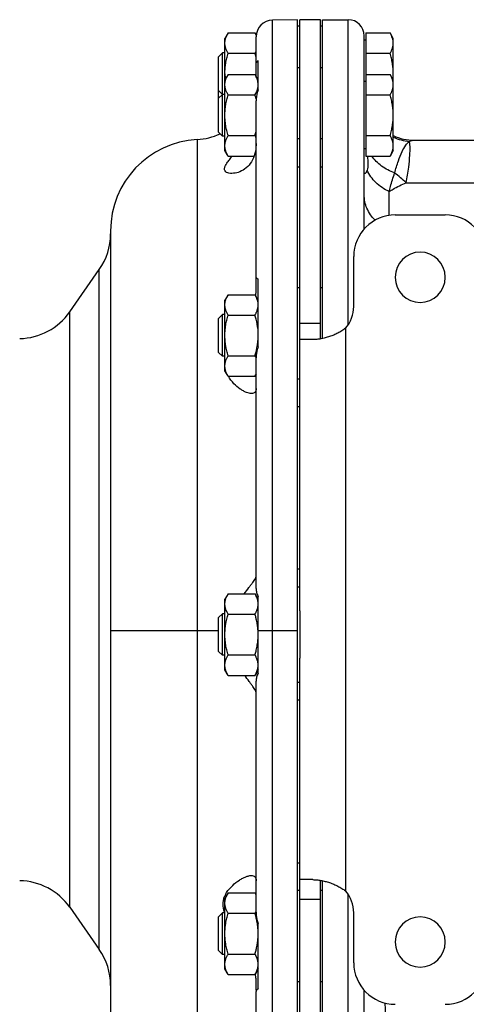
# Model space of a CAD drawing. Units: millimetres. Extents: x -983 to 913, y -366 to 749.
# Drawn here: x 252 to 360, y 512 to 749 of the extents above; entities that cross this region are included whole.
import ezdxf

# ---------------------------------------------------------------- set-up
doc = ezdxf.new("R2010")
doc.units = ezdxf.units.MM
doc.header["$LTSCALE"] = 19.36
doc.layers.get('0').update_dxf_attribs({"linetype": 'CONTINUOUS'})
doc.layers.add('3_ALL_AXES', color=7, linetype='CONTINUOUS')

msp = doc.modelspace()

# ---------------------------------------------------------------- linework, layer by layer
at = {"color": 7, "linetype": 'CONTINUOUS'}
for p, q in [((319.03, 748.62), (312.96, 748.51)), ((319.03, 444.62), (319.03, 748.62)), ((319.03, 747.12), (319.53, 747.12)), ((324.53, 748.62), (319.53, 748.62)), ((324.53, 671.78), (324.53, 748.62)), ((324.53, 747.12), (325.03, 747.12)), ((325.03, 671.88), (325.03, 748.62)), ((325.03, 748.62), (331.18, 748.62)), ((302.29, 745.43), (301.53, 744.12)), ((302.29, 745.43), (308.78, 745.43)), ((309.03, 744.98), (308.78, 745.43)), ((335.03, 698.23), (335.03, 744.77)), ((335.43, 745.43), (335.43, 715.8)), ((335.43, 745.43), (341.28, 745.43)), ((342.03, 744.12), (341.28, 745.43)), ((301.53, 717.12), (301.53, 744.12)), ((335.43, 743.72), (335.03, 743.72)), ((342.03, 717.12), (342.03, 744.12)), ((300.95, 740.62), (300.03, 739.7)), ((300.03, 721.54), (300.03, 739.7)), ((300.95, 720.62), (300.95, 740.62)), ((301.53, 740.62), (300.95, 740.62)), ((302.29, 740.53), (308.78, 740.53)), ((335.43, 740.53), (341.28, 740.53)), ((319.03, 737.12), (319.53, 737.12)), ((324.53, 737.12), (325.03, 737.12)), ((302.29, 735.43), (301.53, 734.12)), ((302.29, 735.43), (308.78, 735.43)), ((309.53, 734.12), (308.78, 735.43)), ((335.43, 735.43), (341.28, 735.43)), ((342.03, 734.12), (341.28, 735.43)), ((335.43, 733.72), (335.03, 733.72)), ((300.03, 731.54), (300.95, 730.62)), ((300.95, 730.62), (300.03, 729.7)), ((301.53, 730.62), (300.95, 730.62)), ((302.29, 730.53), (308.78, 730.53)), ((309.45, 732.18), (309.45, 732.19)), ((335.43, 730.53), (341.28, 730.53)), ((309, 729.71), (308.99, 729.71)), ((300.03, 721.54), (300.95, 720.62)), ((301.53, 720.62), (300.95, 720.62)), ((302.29, 720.71), (308.78, 720.71)), ((335.43, 720.71), (341.28, 720.71)), ((347.03, 719.62), (396.77, 719.62)), ((302.29, 715.8), (301.53, 717.12)), ((302.29, 715.8), (308.57, 715.8)), ((335.43, 717.52), (335.03, 717.52)), ((335.43, 715.8), (341.28, 715.8)), ((342.03, 717.12), (341.28, 715.8)), ((274.03, 697.8), (274.03, 495.43)), ((264.19, 678.27), (271.32, 688.45)), ((319.03, 684.12), (319.53, 684.12)), ((324.53, 684.12), (325.03, 684.12)), ((302.29, 682.43), (301.53, 681.12)), ((301.53, 664.12), (301.53, 681.12)), ((302.29, 682.43), (308.78, 682.43)), ((309.53, 681.12), (308.78, 682.43)), ((300.95, 677.62), (300.03, 676.7)), ((300.03, 668.54), (300.03, 676.7)), ((300.95, 667.62), (300.95, 677.62)), ((301.53, 677.62), (300.95, 677.62)), ((302.29, 677.53), (308.78, 677.53)), ((300.03, 668.54), (300.95, 667.62)), ((301.53, 667.62), (300.95, 667.62)), ((302.29, 667.71), (308.78, 667.71)), ((309.03, 611.72), (309.03, 667.25)), ((302.29, 662.8), (301.53, 664.12)), ((302.29, 662.8), (308.78, 662.8)), ((309.03, 663.25), (308.78, 662.8)), ((319.03, 612.12), (319.53, 612.12)), ((302.29, 610.43), (301.53, 609.12)), ((301.53, 592.12), (301.53, 609.12)), ((302.29, 610.43), (308.78, 610.43)), ((309.53, 609.12), (308.78, 610.43)), ((309.53, 591.34), (309.53, 609.77)), ((300.95, 605.62), (300.03, 604.7)), ((300.03, 596.54), (300.03, 604.7)), ((301.53, 605.62), (300.95, 605.62)), ((300.95, 595.62), (300.95, 605.62)), ((302.29, 605.53), (308.78, 605.53)), ((319.53, 606.3), (319.53, 594.94)), ((300.03, 596.54), (300.95, 595.62)), ((301.53, 595.62), (300.95, 595.62)), ((302.29, 595.71), (308.78, 595.71)), ((302.29, 590.8), (301.53, 592.12)), ((302.29, 590.8), (308.78, 590.8)), ((309.53, 592.12), (308.78, 590.8)), ((309.08, 591.39), (309.09, 591.41)), ((309.03, 533.78), (309.03, 589.42)), ((319.03, 589.12), (319.53, 589.12)), ((324.53, 444.62), (324.53, 541.45)), ((325.03, 444.62), (325.03, 541.36)), ((302.29, 538.43), (301.53, 537.12)), ((302.29, 538.43), (308.78, 538.43)), ((309.03, 537.98), (308.78, 538.43)), ((301.53, 520.12), (301.53, 537.12)), ((264.19, 534.97), (271.32, 524.78)), ((300.95, 533.62), (300.03, 532.7)), ((301.53, 533.62), (300.95, 533.62)), ((300.95, 523.62), (300.95, 533.62)), ((302.29, 533.53), (308.78, 533.53)), ((300.03, 524.54), (300.03, 532.7)), ((300.03, 524.54), (300.95, 523.62)), ((301.53, 523.62), (300.95, 523.62)), ((302.29, 523.71), (308.78, 523.71)), ((302.29, 518.8), (301.53, 520.12)), ((309.53, 520.12), (308.78, 518.8)), ((302.29, 518.8), (308.78, 518.8)), ((319.03, 517.12), (319.53, 517.12)), ((324.53, 517.12), (325.03, 517.12)), ((335.03, 448.47), (335.03, 515))]:
    msp.add_line(p, q, dxfattribs=at)
at = {"color": 9, "linetype": 'CONTINUOUS'}
for p, q in [((312.96, 444.72), (312.96, 748.51)), ((331.18, 675.17), (331.18, 748.62)), ((294.85, 719.77), (294.85, 473.47)), ((319.53, 719.93), (319.03, 719.93)), ((325.03, 719.93), (324.53, 719.93)), ((319.53, 713.11), (319.03, 713.11)), ((325.03, 713.11), (324.53, 713.11)), ((345.11, 709.37), (397.53, 709.37)), ((341.03, 701.51), (341.03, 707.25)), ((271.32, 524.78), (271.32, 688.45)), ((264.19, 534.97), (264.19, 678.27)), ((319.53, 675.59), (324.53, 675.59)), ((330.53, 674.33), (330.53, 538.91)), ((319.53, 662.1), (319.03, 662.1)), ((319.53, 655.43), (319.03, 655.43)), ((319.03, 616.43), (319.53, 616.43)), ((274.03, 601.62), (300.03, 601.62)), ((309.53, 601.62), (319.03, 601.62)), ((319.53, 584.85), (319.03, 584.85)), ((319.03, 545.71), (319.53, 545.71)), ((319.03, 539.12), (319.53, 539.12)), ((324.53, 539.12), (325.03, 539.12)), ((331.18, 444.62), (331.18, 538.07)), ((319.53, 536.92), (324.53, 536.92))]:
    msp.add_line(p, q, dxfattribs=at)
at = {"color": 3, "linetype": 'CONTINUOUS'}
for p, q in [((319.53, 606.3), (319.53, 748.62)), ((332.53, 679.62), (332.53, 691.62)), ((322.72, 671.62), (319.53, 671.62)), ((319.53, 444.62), (319.53, 594.94)), ((322.72, 541.62), (319.53, 541.62)), ((332.53, 521.62), (332.53, 533.62))]:
    msp.add_line(p, q, dxfattribs=at)
at = {"color": 7, "linetype": 'CONTINUOUS'}
for centre, radius, start, end in [((313.03, 744.51), 4, 91, 180), ((331.18, 744.77), 3.85, 0, 90), ((285.94, 733.92), 23.77, 14.1753, 16.125), ((316.49, 735.62), 14.95, 180.0176, 185.3423), ((302.83, 731.94), 6.9, 25.8687, 26.6215), ((303.08, 732.06), 6.61, 25.0633, 25.8689), ((327.01, 735.63), 15.02, 354.6709, 359.9692), ((305.32, 732.9), 4.22, 12.5033, 13.248), ((305.46, 732.93), 4.08, 10.1628, 12.5154), ((305.52, 733.02), 4.02, 348.1252, 351.6758), ((305.6, 732.95), 3.93, 8.3048, 10.1652), ((305.66, 732.96), 3.88, 7.803, 8.3031), ((305.68, 732.96), 3.85, 7.1253, 7.8032), ((286, 723.94), 23.7, 14.0929, 16.127), ((303.08, 733.9), 6.62, 334.1262, 334.9372), ((303.53, 733.69), 6.13, 334.9249, 337.6934), ((304.82, 733.2), 4.74, 342.3252, 343.0844), ((304.93, 733.17), 4.63, 343.0845, 343.8537), ((305.05, 733.13), 4.5, 343.8528, 345.2799), ((305.23, 733.08), 4.31, 345.2822, 347.4606), ((305.37, 733.05), 4.17, 347.4738, 347.9018), ((287.91, 724.43), 21.74, 13.6278, 14.05), ((294.03, 734.75), 15, 273.0986, 295.1296), ((286.34, 727.2), 23.36, 343.862, 346.3342), ((347.03, 731.62), 12, 245.3622, 270), ((296.03, 697.8), 22, 93.0986, 180), ((259.03, 697.06), 15, 325, 360), ((251.9, 686.87), 15, 271, 325), ((305.09, 680.12), 4.46, 344.2936, 345.2465), ((305.23, 680.08), 4.32, 345.2439, 347.4295), ((286.34, 671.03), 23.36, 13.6631, 16.1381), ((293.37, 672.5), 16.17, 6.235, 7.8827), ((293.42, 672.73), 16.12, 351.4151, 354.8256), ((294.43, 672.63), 15.11, 354.8411, 357.884), ((286.34, 674.2), 23.36, 343.862, 346.3342), ((289.72, 673.38), 19.88, 346.3364, 349.1218), ((291.89, 672.96), 17.67, 349.1395, 351.4234), ((302.83, 606.94), 6.9, 25.868, 26.7675), ((303.02, 607.03), 6.68, 25.4347, 25.8669), ((303.18, 607.1), 6.51, 24.893, 25.4351), ((305.7, 607.99), 3.83, 350.9042, 355.9048), ((285.94, 598.92), 23.77, 14.1753, 16.125), ((287.72, 599.38), 21.93, 13.8002, 14.1529), ((288.07, 599.47), 21.57, 13.627, 13.7997), ((303.08, 608.9), 6.62, 334.1271, 335.0999), ((288.35, 599.54), 21.29, 13.3701, 13.6272), ((288.7, 599.62), 20.93, 13.0623, 13.3703), ((294.13, 600.58), 15.41, 4.5803, 5.3799), ((294.47, 600.6), 15.06, 2.3418, 4.5846), ((286.17, 602.25), 23.53, 343.8678, 346.1184), ((302.83, 592.21), 6.9, 25.868, 26.7675), ((288.03, 601.78), 21.61, 346.1484, 346.3701), ((288.53, 601.66), 21.09, 346.3688, 346.9354), ((303.13, 592.36), 6.56, 24.8938, 25.8723), ((303.08, 594.18), 6.62, 334.1271, 335.0999), ((303.71, 593.89), 5.92, 335.2652, 338.9597), ((251.9, 526.37), 15, 35, 89), ((285.94, 526.92), 23.77, 14.1753, 16.125), ((287.84, 527.41), 21.81, 13.6283, 14.1536), ((288.54, 527.58), 21.09, 13.0634, 13.6284), ((290.28, 527.97), 19.31, 10.3204, 13.0935), ((292.38, 528.36), 17.17, 7.5822, 10.3101), ((293.74, 528.54), 15.8, 4.5966, 7.5768), ((259.03, 516.18), 15, 0, 35), ((286.34, 530.2), 23.36, 343.862, 346.3342), ((288.53, 529.66), 21.09, 346.3688, 346.9354), ((289.21, 529.5), 20.4, 346.9353, 347.526), ((289.75, 529.38), 19.85, 347.527, 347.9248), ((302.83, 520.21), 6.9, 25.868, 26.7675), ((303.13, 520.36), 6.56, 24.8938, 25.8723), ((303.47, 520.51), 6.19, 23.6205, 24.9016), ((303.7, 520.62), 5.93, 22.88, 23.6193), ((303.88, 520.69), 5.74, 22.1051, 22.8801), ((303.08, 522.18), 6.62, 334.1271, 335.0999)]:
    msp.add_arc(centre, radius, start, end, dxfattribs=at)
at = {"color": 9, "linetype": 'CONTINUOUS'}
for centre, radius, start, end in [((347.05, 731.39), 12.12, 245.5299, 264.6732), ((326.62, 690.5), 26.41, 45.5816, 53.439)]:
    msp.add_arc(centre, radius, start, end, dxfattribs=at)
at = {"color": 3, "linetype": 'CONTINUOUS'}
for centre, start, end in [((324.53, 679.62), 318.5904, 360), ((324.53, 533.62), 0, 41.4096)]:
    msp.add_arc(centre, 8, start, end, dxfattribs=at)
at = {"color": 7, "linetype": 'CONTINUOUS'}
for points, knots in [([(301.53, 742.98), (301.53, 743.08), (301.54, 743.29), (301.58, 743.6), (301.65, 743.91), (301.77, 744.33), (301.97, 744.84), (302.18, 745.24), (302.29, 745.43)], [0, 0, 0, 0, 0.119944, 0.240516, 0.36228, 0.485687, 0.738449, 1, 1, 1, 1]), ([(309.05, 744.9), (309.03, 744.95), (308.95, 745.13), (308.85, 745.3), (308.78, 745.43)], [0, 0, 0, 0, 0.247273, 1, 1, 1, 1]), ([(342.03, 742.98), (342.03, 743.08), (342.03, 743.29), (341.99, 743.6), (341.92, 743.91), (341.8, 744.33), (341.6, 744.84), (341.39, 745.24), (341.28, 745.43)], [0, 0, 0, 0, 0.119943, 0.240515, 0.362279, 0.485686, 0.738448, 1, 1, 1, 1]), ([(302.29, 740.53), (302.18, 740.72), (301.97, 741.12), (301.77, 741.63), (301.65, 742.05), (301.58, 742.36), (301.54, 742.67), (301.53, 742.88), (301.53, 742.98)], [0, 0, 0, 0, 0.26155, 0.514311, 0.637719, 0.759483, 0.880056, 1, 1, 1, 1]), ([(341.28, 740.53), (341.39, 740.72), (341.6, 741.12), (341.8, 741.63), (341.92, 742.05), (341.99, 742.36), (342.03, 742.67), (342.03, 742.88), (342.03, 742.98)], [0, 0, 0, 0, 0.261551, 0.514313, 0.63772, 0.759484, 0.880056, 1, 1, 1, 1]), ([(301.53, 735.62), (301.53, 736.03), (301.57, 736.86), (301.72, 738.1), (301.97, 739.32), (302.18, 740.13), (302.29, 740.53)], [0, 0, 0, 0, 0.249984, 0.499977, 0.749982, 1, 1, 1, 1]), ([(308.78, 740.53), (308.8, 740.57), (308.89, 740.73), (308.97, 740.89), (309.03, 741.01)], [0, 0, 0, 0, 0.252519, 1, 1, 1, 1]), ([(342.03, 735.62), (342.03, 736.03), (342, 736.86), (341.84, 738.1), (341.6, 739.32), (341.39, 740.13), (341.28, 740.53)], [0, 0, 0, 0, 0.249983, 0.499976, 0.749982, 1, 1, 1, 1]), ([(301.53, 732.98), (301.53, 733.08), (301.54, 733.29), (301.58, 733.6), (301.65, 733.91), (301.77, 734.33), (301.97, 734.84), (302.18, 735.24), (302.29, 735.43)], [0, 0, 0, 0, 0.119944, 0.240516, 0.36228, 0.485687, 0.738449, 1, 1, 1, 1]), ([(308.99, 735.03), (308.98, 735.06), (308.91, 735.2), (308.83, 735.33), (308.78, 735.43)], [0, 0, 0, 0, 0.247921, 1, 1, 1, 1]), ([(309.43, 733.86), (309.39, 734.03), (309.29, 734.37), (309.15, 734.7), (309.07, 734.86)], [0, 0, 0, 0, 0.493343, 1, 1, 1, 1]), ([(342.03, 732.98), (342.03, 733.08), (342.03, 733.29), (341.99, 733.6), (341.92, 733.91), (341.8, 734.33), (341.6, 734.84), (341.39, 735.24), (341.28, 735.43)], [0, 0, 0, 0, 0.119943, 0.240515, 0.362279, 0.485686, 0.738448, 1, 1, 1, 1]), ([(302.29, 730.53), (302.18, 730.72), (301.97, 731.12), (301.77, 731.63), (301.65, 732.05), (301.58, 732.36), (301.54, 732.67), (301.53, 732.88), (301.53, 732.98)], [0, 0, 0, 0, 0.26155, 0.514311, 0.637719, 0.759483, 0.880056, 1, 1, 1, 1]), ([(341.28, 730.53), (341.39, 730.72), (341.6, 731.12), (341.8, 731.63), (341.92, 732.05), (341.99, 732.36), (342.03, 732.67), (342.03, 732.88), (342.03, 732.98)], [0, 0, 0, 0, 0.261551, 0.514313, 0.63772, 0.759484, 0.880056, 1, 1, 1, 1]), ([(301.53, 725.62), (301.53, 726.03), (301.57, 726.86), (301.72, 728.1), (301.97, 729.32), (302.18, 730.13), (302.29, 730.53)], [0, 0, 0, 0, 0.249984, 0.499977, 0.749982, 1, 1, 1, 1]), ([(308.78, 730.53), (308.8, 730.57), (308.89, 730.73), (308.97, 730.89), (309.03, 731.01)], [0, 0, 0, 0, 0.252519, 1, 1, 1, 1]), ([(309.19, 731.37), (309.21, 731.4), (309.26, 731.53), (309.3, 731.66), (309.34, 731.76)], [0, 0, 0, 0, 0.252027, 1, 1, 1, 1]), ([(342.03, 725.62), (342.03, 726.03), (342, 726.86), (341.84, 728.1), (341.6, 729.32), (341.39, 730.13), (341.28, 730.53)], [0, 0, 0, 0, 0.249983, 0.499976, 0.749982, 1, 1, 1, 1]), ([(302.29, 720.71), (302.18, 721.11), (301.97, 721.91), (301.72, 723.14), (301.57, 724.37), (301.53, 725.2), (301.53, 725.62)], [0, 0, 0, 0, 0.250017, 0.500021, 0.750014, 1, 1, 1, 1]), ([(341.28, 720.71), (341.39, 721.11), (341.6, 721.91), (341.84, 723.14), (342, 724.37), (342.03, 725.2), (342.03, 725.62)], [0, 0, 0, 0, 0.250018, 0.500023, 0.750016, 1, 1, 1, 1]), ([(301.53, 718.26), (301.53, 718.36), (301.54, 718.57), (301.58, 718.88), (301.65, 719.19), (301.77, 719.61), (301.97, 720.12), (302.18, 720.51), (302.29, 720.71)], [0, 0, 0, 0, 0.119944, 0.240516, 0.36228, 0.485687, 0.738449, 1, 1, 1, 1]), ([(308.99, 720.3), (308.98, 720.34), (308.91, 720.48), (308.83, 720.61), (308.78, 720.71)], [0, 0, 0, 0, 0.247921, 1, 1, 1, 1]), ([(342.03, 718.26), (342.03, 718.36), (342.03, 718.57), (341.99, 718.88), (341.92, 719.19), (341.8, 719.61), (341.6, 720.12), (341.39, 720.51), (341.28, 720.71)], [0, 0, 0, 0, 0.119943, 0.240515, 0.362279, 0.485686, 0.738448, 1, 1, 1, 1]), ([(302.29, 715.8), (302.18, 716), (301.97, 716.39), (301.77, 716.91), (301.65, 717.32), (301.58, 717.63), (301.54, 717.94), (301.53, 718.15), (301.53, 718.26)], [0, 0, 0, 0, 0.26155, 0.514311, 0.637719, 0.759483, 0.880056, 1, 1, 1, 1]), ([(341.28, 715.8), (341.39, 716), (341.6, 716.39), (341.8, 716.91), (341.92, 717.32), (341.99, 717.63), (342.03, 717.94), (342.03, 718.15), (342.03, 718.26)], [0, 0, 0, 0, 0.261551, 0.514313, 0.63772, 0.759484, 0.880056, 1, 1, 1, 1]), ([(335.8, 715.8), (335.88, 715.14), (335.99, 714), (335.88, 712.85), (335.75, 712.4)], [0, 0, 0, 0, 0.589123, 1, 1, 1, 1]), ([(335.21, 711.62), (335.18, 711.62), (335.13, 711.64), (335.07, 711.71), (335.04, 711.82), (335.03, 711.91), (335.03, 711.96)], [0, 0, 0, 0, 0.175778, 0.377903, 0.645609, 1, 1, 1, 1]), ([(335.75, 712.4), (335.71, 712.29), (335.64, 712.08), (335.5, 711.83), (335.37, 711.67), (335.26, 711.62), (335.21, 711.62)], [0, 0, 0, 0, 0.368691, 0.654616, 0.861074, 1, 1, 1, 1]), ([(301.53, 679.98), (301.53, 680.08), (301.54, 680.29), (301.58, 680.6), (301.65, 680.91), (301.77, 681.33), (301.97, 681.84), (302.18, 682.24), (302.29, 682.43)], [0, 0, 0, 0, 0.119944, 0.240516, 0.36228, 0.485687, 0.738449, 1, 1, 1, 1]), ([(309.03, 681.95), (309.01, 681.99), (308.93, 682.15), (308.84, 682.31), (308.78, 682.43)], [0, 0, 0, 0, 0.247493, 1, 1, 1, 1]), ([(309.27, 681.39), (309.25, 681.44), (309.18, 681.63), (309.1, 681.81), (309.03, 681.95)], [0, 0, 0, 0, 0.247142, 1, 1, 1, 1]), ([(309.53, 679.98), (309.53, 680.1), (309.52, 680.34), (309.47, 680.69), (309.39, 681.05), (309.31, 681.28), (309.27, 681.39)], [0, 0, 0, 0, 0.24614, 0.493948, 0.744875, 1, 1, 1, 1]), ([(302.29, 677.53), (302.18, 677.72), (301.97, 678.12), (301.77, 678.63), (301.65, 679.05), (301.58, 679.36), (301.54, 679.67), (301.53, 679.88), (301.53, 679.98)], [0, 0, 0, 0, 0.26155, 0.514311, 0.637719, 0.759483, 0.880056, 1, 1, 1, 1]), ([(308.78, 677.53), (308.8, 677.57), (308.89, 677.73), (308.97, 677.89), (309.03, 678.01)], [0, 0, 0, 0, 0.252519, 1, 1, 1, 1]), ([(309.03, 678.01), (309.07, 678.09), (309.21, 678.38), (309.32, 678.68), (309.38, 678.91)], [0, 0, 0, 0, 0.25482, 1, 1, 1, 1]), ([(309.44, 679.14), (309.46, 679.25), (309.5, 679.47), (309.52, 679.69), (309.53, 679.8)], [0, 0, 0, 0, 0.502165, 1, 1, 1, 1]), ([(301.53, 672.62), (301.53, 673.03), (301.57, 673.86), (301.72, 675.1), (301.97, 676.32), (302.18, 677.13), (302.29, 677.53)], [0, 0, 0, 0, 0.249984, 0.499977, 0.749982, 1, 1, 1, 1]), ([(309.39, 674.72), (309.37, 674.87), (309.27, 675.49), (309.14, 676.1), (309.03, 676.55)], [0, 0, 0, 0, 0.250038, 1, 1, 1, 1]), ([(302.29, 667.71), (302.18, 668.11), (301.97, 668.91), (301.72, 670.14), (301.57, 671.37), (301.53, 672.2), (301.53, 672.62)], [0, 0, 0, 0, 0.250017, 0.500021, 0.750014, 1, 1, 1, 1]), ([(301.53, 665.26), (301.53, 665.36), (301.54, 665.57), (301.58, 665.88), (301.65, 666.19), (301.77, 666.61), (301.97, 667.12), (302.18, 667.51), (302.29, 667.71)], [0, 0, 0, 0, 0.119944, 0.240516, 0.36228, 0.485687, 0.738449, 1, 1, 1, 1]), ([(309.03, 667.22), (309.01, 667.26), (308.93, 667.43), (308.84, 667.59), (308.78, 667.71)], [0, 0, 0, 0, 0.247493, 1, 1, 1, 1]), ([(302.29, 662.8), (302.18, 663), (301.97, 663.39), (301.77, 663.91), (301.65, 664.32), (301.58, 664.63), (301.54, 664.94), (301.53, 665.15), (301.53, 665.26)], [0, 0, 0, 0, 0.26155, 0.514311, 0.637719, 0.759483, 0.880056, 1, 1, 1, 1]), ([(308.78, 662.8), (308.8, 662.84), (308.89, 663), (308.97, 663.17), (309.03, 663.29)], [0, 0, 0, 0, 0.252519, 1, 1, 1, 1]), ([(306.19, 610.43), (306.56, 610.93), (307.1, 611.63), (307.78, 612.54), (308.2, 613.11), (308.55, 613.6), (308.8, 614), (308.96, 614.27), (309.02, 614.44), (309.03, 614.51), (309.03, 614.54)], [0, 0, 0, 0, 0.371174, 0.533308, 0.676128, 0.796638, 0.892046, 0.959983, 0.98339, 1, 1, 1, 1]), ([(309.03, 611.72), (309.03, 611.4), (309.15, 610.73), (309.39, 610.09), (309.53, 609.77)], [0, 0, 0, 0, 0.46755, 1, 1, 1, 1]), ([(301.53, 607.98), (301.53, 608.08), (301.54, 608.29), (301.58, 608.6), (301.65, 608.91), (301.77, 609.33), (301.97, 609.84), (302.18, 610.24), (302.29, 610.43)], [0, 0, 0, 0, 0.119944, 0.240516, 0.36228, 0.485687, 0.738449, 1, 1, 1, 1]), ([(308.99, 610.04), (308.97, 610.08), (308.9, 610.21), (308.83, 610.34), (308.78, 610.43)], [0, 0, 0, 0, 0.248004, 1, 1, 1, 1]), ([(309.31, 609.29), (309.29, 609.33), (309.22, 609.52), (309.15, 609.71), (309.08, 609.84)], [0, 0, 0, 0, 0.247149, 1, 1, 1, 1]), ([(309.49, 608.57), (309.47, 608.69), (309.42, 608.93), (309.35, 609.17), (309.31, 609.29)], [0, 0, 0, 0, 0.496095, 1, 1, 1, 1]), ([(302.29, 605.53), (302.18, 605.72), (301.97, 606.12), (301.77, 606.63), (301.65, 607.05), (301.58, 607.36), (301.54, 607.67), (301.53, 607.88), (301.53, 607.98)], [0, 0, 0, 0, 0.26155, 0.514311, 0.637719, 0.759483, 0.880056, 1, 1, 1, 1]), ([(309.08, 606.11), (309.18, 606.32), (309.34, 606.73), (309.45, 607.17), (309.49, 607.39)], [0, 0, 0, 0, 0.508029, 1, 1, 1, 1]), ([(301.53, 600.62), (301.53, 601.03), (301.57, 601.86), (301.72, 603.1), (301.97, 604.32), (302.18, 605.13), (302.29, 605.53)], [0, 0, 0, 0, 0.249984, 0.499977, 0.749982, 1, 1, 1, 1]), ([(308.78, 605.53), (308.8, 605.57), (308.89, 605.73), (308.97, 605.89), (309.03, 606.01)], [0, 0, 0, 0, 0.252519, 1, 1, 1, 1]), ([(309.47, 602.02), (309.43, 602.41), (309.33, 603.19), (309.17, 603.97), (309.08, 604.35)], [0, 0, 0, 0, 0.499989, 1, 1, 1, 1]), ([(302.29, 595.71), (302.18, 596.11), (301.97, 596.91), (301.72, 598.14), (301.57, 599.37), (301.53, 600.2), (301.53, 600.62)], [0, 0, 0, 0, 0.250017, 0.500021, 0.750014, 1, 1, 1, 1]), ([(309.08, 596.89), (309.18, 597.31), (309.35, 598.15), (309.45, 599), (309.49, 599.43)], [0, 0, 0, 0, 0.500013, 1, 1, 1, 1]), ([(301.53, 593.26), (301.53, 593.36), (301.54, 593.57), (301.58, 593.88), (301.65, 594.19), (301.77, 594.61), (301.97, 595.12), (302.18, 595.51), (302.29, 595.71)], [0, 0, 0, 0, 0.119944, 0.240516, 0.36228, 0.485687, 0.738449, 1, 1, 1, 1]), ([(308.99, 595.32), (308.97, 595.35), (308.9, 595.48), (308.83, 595.61), (308.78, 595.71)], [0, 0, 0, 0, 0.248004, 1, 1, 1, 1]), ([(309.49, 593.85), (309.47, 593.96), (309.43, 594.17), (309.3, 594.6), (309.18, 594.92), (309.08, 595.12)], [0, 0, 0, 0, 0.244397, 0.49216, 1, 1, 1, 1]), ([(302.29, 590.8), (302.18, 591), (301.97, 591.39), (301.77, 591.91), (301.65, 592.32), (301.58, 592.63), (301.54, 592.94), (301.53, 593.15), (301.53, 593.26)], [0, 0, 0, 0, 0.26155, 0.514311, 0.637719, 0.759483, 0.880056, 1, 1, 1, 1]), ([(309.24, 591.76), (309.3, 591.91), (309.4, 592.21), (309.46, 592.51), (309.49, 592.66)], [0, 0, 0, 0, 0.505237, 1, 1, 1, 1]), ([(309.03, 586.72), (309.03, 586.75), (309.02, 586.81), (308.96, 586.99), (308.81, 587.27), (308.57, 587.67), (308.23, 588.16), (307.83, 588.73), (307.17, 589.62), (306.64, 590.32), (306.27, 590.8)], [0, 0, 0, 0, 0.017801, 0.042183, 0.111385, 0.207295, 0.327716, 0.469954, 0.631204, 1, 1, 1, 1]), ([(308.78, 590.8), (308.8, 590.84), (308.89, 591), (308.97, 591.17), (309.03, 591.29)], [0, 0, 0, 0, 0.252519, 1, 1, 1, 1]), ([(309.53, 591.34), (309.39, 591.02), (309.15, 590.4), (309.03, 589.73), (309.03, 589.42)], [0, 0, 0, 0, 0.53332, 1, 1, 1, 1]), ([(301.53, 535.98), (301.53, 536.08), (301.54, 536.29), (301.58, 536.6), (301.65, 536.91), (301.77, 537.33), (301.97, 537.84), (302.18, 538.24), (302.29, 538.43)], [0, 0, 0, 0, 0.119944, 0.240516, 0.36228, 0.485687, 0.738449, 1, 1, 1, 1]), ([(308.99, 538.04), (308.97, 538.08), (308.9, 538.21), (308.83, 538.34), (308.78, 538.43)], [0, 0, 0, 0, 0.248004, 1, 1, 1, 1]), ([(302.29, 533.53), (302.18, 533.72), (301.97, 534.12), (301.77, 534.63), (301.65, 535.05), (301.58, 535.36), (301.54, 535.67), (301.53, 535.88), (301.53, 535.98)], [0, 0, 0, 0, 0.26155, 0.514311, 0.637719, 0.759483, 0.880056, 1, 1, 1, 1]), ([(301.53, 528.62), (301.53, 529.03), (301.57, 529.86), (301.72, 531.1), (301.97, 532.32), (302.18, 533.13), (302.29, 533.53)], [0, 0, 0, 0, 0.249984, 0.499977, 0.749982, 1, 1, 1, 1]), ([(308.78, 533.53), (308.8, 533.57), (308.89, 533.73), (308.97, 533.89), (309.03, 534.01)], [0, 0, 0, 0, 0.252519, 1, 1, 1, 1]), ([(302.29, 523.71), (302.18, 524.11), (301.97, 524.91), (301.72, 526.14), (301.57, 527.37), (301.53, 528.2), (301.53, 528.62)], [0, 0, 0, 0, 0.250017, 0.500021, 0.750014, 1, 1, 1, 1]), ([(309.16, 525.23), (309.24, 525.59), (309.37, 526.32), (309.46, 527.06), (309.49, 527.43)], [0, 0, 0, 0, 0.500008, 1, 1, 1, 1]), ([(301.53, 521.26), (301.53, 521.36), (301.54, 521.57), (301.58, 521.88), (301.65, 522.19), (301.77, 522.61), (301.97, 523.12), (302.18, 523.51), (302.29, 523.71)], [0, 0, 0, 0, 0.119944, 0.240516, 0.36228, 0.485687, 0.738449, 1, 1, 1, 1]), ([(308.99, 523.32), (308.97, 523.35), (308.9, 523.48), (308.83, 523.61), (308.78, 523.71)], [0, 0, 0, 0, 0.248004, 1, 1, 1, 1]), ([(309.49, 521.85), (309.46, 522.02), (309.38, 522.36), (309.27, 522.69), (309.2, 522.85)], [0, 0, 0, 0, 0.494018, 1, 1, 1, 1]), ([(302.29, 518.8), (302.18, 519), (301.97, 519.39), (301.77, 519.91), (301.65, 520.32), (301.58, 520.63), (301.54, 520.94), (301.53, 521.15), (301.53, 521.26)], [0, 0, 0, 0, 0.26155, 0.514311, 0.637719, 0.759483, 0.880056, 1, 1, 1, 1]), ([(308.78, 518.8), (308.8, 518.84), (308.89, 519), (308.97, 519.17), (309.03, 519.29)], [0, 0, 0, 0, 0.252519, 1, 1, 1, 1]), ([(309.08, 519.39), (309.18, 519.6), (309.34, 520.01), (309.45, 520.45), (309.49, 520.66)], [0, 0, 0, 0, 0.508029, 1, 1, 1, 1])]:
    msp.add_open_spline(points, degree=3, knots=knots, dxfattribs=at)
at = {"color": 9, "linetype": 'CONTINUOUS'}
for points, knots in [([(342.36, 711.72), (342.63, 712.7), (343.16, 714.44), (344.04, 716.69), (344.9, 718.29), (345.58, 719.08), (345.93, 719.32)], [0, 0, 0, 0, 0.359221, 0.640556, 0.850947, 1, 1, 1, 1]), ([(345.11, 709.37), (345.36, 710.6), (345.74, 712.82), (346.01, 715.43), (346.08, 717.11), (346.07, 718.05), (346.03, 718.76), (345.97, 719.16), (345.93, 719.32)], [0, 0, 0, 0, 0.376898, 0.671344, 0.786477, 0.87976, 0.950956, 1, 1, 1, 1]), ([(345.93, 719.32), (346.02, 719.37), (346.36, 719.53), (346.75, 719.62), (347.03, 719.62)], [0, 0, 0, 0, 0.265168, 1, 1, 1, 1]), ([(342.36, 711.72), (341.25, 712.12), (339.18, 713.22), (337.51, 714.88), (336.86, 715.8)], [0, 0, 0, 0, 0.510112, 1, 1, 1, 1]), ([(341.03, 707.25), (339.86, 707.8), (337.74, 709.21), (336.24, 711.3), (335.75, 712.4)], [0, 0, 0, 0, 0.517495, 1, 1, 1, 1]), ([(341.03, 707.25), (341.14, 707.64), (341.54, 709.14), (341.99, 710.63), (342.36, 711.72)], [0, 0, 0, 0, 0.262613, 1, 1, 1, 1]), ([(341.03, 707.25), (341.34, 707.45), (342.64, 708.27), (344.03, 708.93), (345.11, 709.37)], [0, 0, 0, 0, 0.243327, 1, 1, 1, 1]), ([(337.65, 700.34), (336.84, 701.17), (335.52, 703.07), (335.03, 705.35), (335.03, 706.45)], [0, 0, 0, 0, 0.512002, 1, 1, 1, 1]), ([(341.03, 497.11), (340.94, 498.23), (340.54, 503.16), (340.26, 508.1), (340.07, 511.91)], [0, 0, 0, 0, 0.228787, 1, 1, 1, 1])]:
    msp.add_open_spline(points, degree=3, knots=knots, dxfattribs=at)
at = {"color": 3, "linetype": 'CONTINUOUS'}
for points, knots in [([(330.53, 674.33), (330.26, 674.11), (329.67, 673.7), (328.74, 673.17), (327.74, 672.7), (326.7, 672.32), (325.66, 672.01), (324.79, 671.82), (324.12, 671.72), (323.63, 671.66), (323.17, 671.63), (322.87, 671.62), (322.72, 671.62)], [0, 0, 0, 0, 0.125051, 0.254063, 0.385616, 0.517708, 0.647877, 0.773403, 0.833577, 0.891588, 0.947143, 1, 1, 1, 1]), ([(322.72, 541.62), (322.87, 541.62), (323.17, 541.61), (323.63, 541.58), (324.12, 541.52), (324.79, 541.41), (325.66, 541.23), (326.7, 540.92), (327.74, 540.53), (328.74, 540.07), (329.67, 539.53), (330.26, 539.13), (330.53, 538.91)], [0, 0, 0, 0, 0.052857, 0.108412, 0.166423, 0.226597, 0.352123, 0.482292, 0.614384, 0.745937, 0.874949, 1, 1, 1, 1])]:
    msp.add_open_spline(points, degree=3, knots=knots, dxfattribs=at)
at = {"layer": '3_ALL_AXES', "color": 7, "linetype": 'CONTINUOUS'}
for p, q in [((309.03, 734.98), (309.03, 744.51)), ((309.53, 731.74), (309.53, 738.83)), ((309.03, 683.39), (309.03, 729.09)), ((309.53, 669.89), (309.53, 686.15)), ((309.53, 515.39), (309.53, 531.02)), ((309.03, 515.06), (309.03, 517.35)), ((309.03, 470.51), (309.03, 514.74))]:
    msp.add_line(p, q, dxfattribs=at)
at = {"layer": '3_ALL_AXES', "color": 3, "linetype": 'CONTINUOUS'}
for p, q in [((342.53, 701.62), (354.53, 701.62)), ((342.53, 686.67), (342.53, 686.57)), ((354.53, 686.57), (354.53, 686.67)), ((342.53, 526.67), (342.53, 526.57)), ((354.53, 526.57), (354.53, 526.67))]:
    msp.add_line(p, q, dxfattribs=at)
for centre, radius, start, end in [((342.53, 691.62), 10, 90, 180), ((354.53, 691.62), 10, 0, 90), ((348.53, 686.67), 6, 0, 180), ((348.53, 686.57), 6, 180, 360), ((348.53, 526.67), 6, 0, 180), ((348.53, 526.57), 6, 180, 360), ((342.53, 521.62), 10, 180, 270), ((354.53, 521.62), 10, 270, 360)]:
    msp.add_arc(centre, radius, start, end, dxfattribs=at)
at = {"layer": '3_ALL_AXES', "color": 7, "linetype": 'CONTINUOUS'}
for centre, radius, start, end in [((299.43, 683.69), 9.62, 350.9109, 351.4625), ((310.07, 536.57), 9.08, 197.9567, 198.9614)]:
    msp.add_arc(centre, radius, start, end, dxfattribs=at)
for points, knots in [([(309.03, 737.63), (309.03, 737.86), (309.12, 738.31), (309.38, 738.68), (309.53, 738.83)], [0, 0, 0, 0, 0.51697, 1, 1, 1, 1]), ([(309.53, 731.74), (309.46, 731.54), (309.17, 730.68), (309.03, 729.77), (309.03, 729.09)], [0, 0, 0, 0, 0.244544, 1, 1, 1, 1]), ([(309.03, 718.78), (309.03, 718.52), (309, 717.53), (308.82, 716.55), (308.6, 715.86)], [0, 0, 0, 0, 0.266208, 1, 1, 1, 1]), ([(303.18, 711.62), (302.96, 711.62), (302.53, 711.65), (301.96, 711.83), (301.58, 712.13), (301.44, 712.45), (301.42, 712.73), (301.48, 713.04), (301.66, 713.51), (302.04, 714.15), (302.63, 714.95), (303.07, 715.51), (303.29, 715.8)], [0, 0, 0, 0, 0.113253, 0.213726, 0.300584, 0.34264, 0.387929, 0.439512, 0.499226, 0.642631, 0.812017, 1, 1, 1, 1]), ([(308.6, 715.86), (308.37, 715.19), (307.77, 713.97), (306.38, 712.6), (304.82, 711.81), (303.71, 711.62), (303.18, 711.62)], [0, 0, 0, 0, 0.290894, 0.547909, 0.783667, 1, 1, 1, 1]), ([(309.03, 686.59), (309.03, 686.58), (309.05, 686.56), (309.09, 686.5), (309.18, 686.42), (309.34, 686.29), (309.46, 686.2), (309.53, 686.15)], [0, 0, 0, 0, 0.041711, 0.10686, 0.311921, 0.612299, 1, 1, 1, 1]), ([(308.94, 682.26), (308.96, 682.36), (309.01, 682.73), (309.03, 683.11), (309.03, 683.39)], [0, 0, 0, 0, 0.262622, 1, 1, 1, 1]), ([(309.53, 669.89), (309.46, 669.67), (309.18, 668.82), (309.03, 667.92), (309.03, 667.25)], [0, 0, 0, 0, 0.255981, 1, 1, 1, 1]), ([(307.93, 658.62), (307.73, 658.62), (307.31, 658.68), (306.65, 658.9), (305.94, 659.25), (304.9, 659.9), (303.6, 661), (302.73, 662.14), (302.4, 662.8)], [0, 0, 0, 0, 0.081569, 0.178201, 0.289029, 0.412456, 0.690012, 1, 1, 1, 1]), ([(309.03, 659.84), (309.03, 659.66), (309, 659.33), (308.78, 658.9), (308.38, 658.66), (308.08, 658.62), (307.93, 658.62)], [0, 0, 0, 0, 0.290311, 0.526138, 0.748847, 1, 1, 1, 1]), ([(301.94, 538.5), (302.35, 539.15), (303.31, 540.25), (304.7, 541.34), (305.79, 541.98), (306.54, 542.33), (307.22, 542.55), (307.67, 542.62), (307.87, 542.62)], [0, 0, 0, 0, 0.308579, 0.58617, 0.709784, 0.820934, 0.917974, 1, 1, 1, 1]), ([(307.87, 542.62), (308.03, 542.62), (308.35, 542.58), (308.76, 542.33), (309, 541.88), (309.03, 541.54), (309.03, 541.35)], [0, 0, 0, 0, 0.253248, 0.476427, 0.711302, 1, 1, 1, 1]), ([(301.47, 537.58), (301.5, 537.67), (301.64, 537.98), (301.81, 538.28), (301.94, 538.5)], [0, 0, 0, 0, 0.253406, 1, 1, 1, 1]), ([(301.43, 533.77), (301.23, 534.41), (301.03, 535.41), (301.17, 536.71), (301.35, 537.3), (301.47, 537.58)], [0, 0, 0, 0, 0.521494, 0.765724, 1, 1, 1, 1]), ([(309.03, 533.78), (309.03, 533.55), (309.09, 532.61), (309.31, 531.69), (309.53, 531.02)], [0, 0, 0, 0, 0.244345, 1, 1, 1, 1]), ([(309.03, 517.35), (309.03, 517.47), (309.02, 518), (308.93, 518.52), (308.85, 518.92)], [0, 0, 0, 0, 0.230438, 1, 1, 1, 1]), ([(309.53, 515.39), (309.46, 515.32), (309.34, 515.2), (309.18, 515.02), (309.08, 514.87), (309.03, 514.77), (309.03, 514.74)], [0, 0, 0, 0, 0.355747, 0.643682, 0.858374, 1, 1, 1, 1])]:
    msp.add_open_spline(points, degree=3, knots=knots, dxfattribs=at)

doc.saveas('drawing.dxf')
